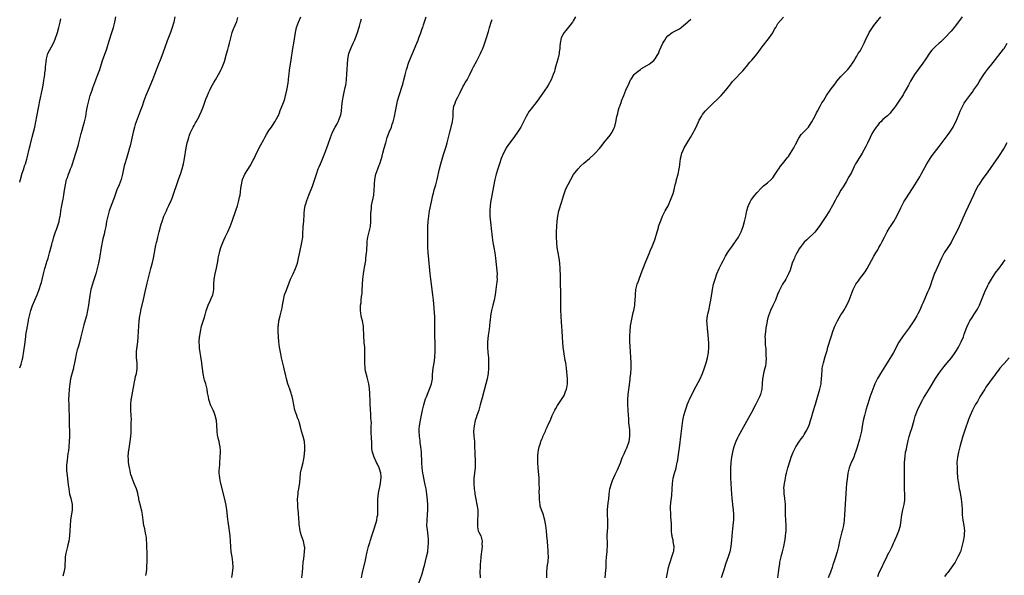
# Model space of a CAD drawing. Units: inches. Extents: x 2631000 to 2634000, y 1443000 to 1446000.
# Drawn here: x 2631000 to 2631375, y 1444038 to 1444250 of the extents above; entities that cross this region are included whole.
import ezdxf

# ---------------------------------------------------------------- set-up
doc = ezdxf.new("R2010")
doc.units = ezdxf.units.IN
doc.header["$MEASUREMENT"] = 0
doc.layers.add('LD26311443_10ft', color=100, linetype='Continuous')

msp = doc.modelspace()

# ---------------------------------------------------------------- linework, layer by layer
at = {"layer": 'LD26311443_10ft'}
for points, elevation in [([(2631000, 1444117.18), (2631000.54, 1444118.54), (2631000.74, 1444119), (2631001, 1444120.05), (2631001.21, 1444121), (2631001.96, 1444126.04), (2631002.34, 1444129), (2631002.37, 1444129.63), (2631002.95, 1444133.05), (2631003.34, 1444135), (2631003.39, 1444135.39), (2631003.72, 1444137), (2631004.03, 1444137.97), (2631004.2, 1444139), (2631004.86, 1444140.86), (2631006.71, 1444145), (2631007.45, 1444147), (2631008.05, 1444149), (2631008.25, 1444149.75), (2631009.02, 1444153), (2631009.61, 1444155), (2631010.25, 1444157), (2631010.4, 1444157.6), (2631010.87, 1444159), (2631011.4, 1444161), (2631012.2, 1444164.2), (2631012.43, 1444165), (2631012.58, 1444165.42), (2631013.05, 1444167.05), (2631013.69, 1444169), (2631014.04, 1444169.96), (2631014.38, 1444171), (2631015, 1444173), (2631015.35, 1444174.65), (2631015.44, 1444175), (2631015.52, 1444175.52), (2631015.71, 1444177), (2631016.02, 1444179), (2631016.28, 1444180.28), (2631016.56, 1444181.44), (2631016.85, 1444183), (2631017, 1444184.21), (2631017.4, 1444187), (2631017.89, 1444189), (2631018.22, 1444189.78), (2631018.61, 1444191), (2631019, 1444191.94), (2631019.41, 1444193), (2631019.88, 1444194.12), (2631020.13, 1444195), (2631021.39, 1444199), (2631022.23, 1444201.77), (2631022.56, 1444203), (2631023.05, 1444205), (2631023.43, 1444206.57), (2631023.81, 1444207.81), (2631024.31, 1444209.69), (2631024.75, 1444211), (2631025.22, 1444213), (2631025.49, 1444215), (2631025.82, 1444217), (2631026.32, 1444219), (2631026.91, 1444221), (2631027.58, 1444223), (2631027.91, 1444223.91), (2631029.78, 1444229), (2631030.48, 1444231), (2631031.61, 1444234.39), (2631033.15, 1444238.85), (2631034.14, 1444241.86), (2631035.11, 1444245), (2631035.7, 1444247), (2631036.21, 1444249), (2631036.33, 1444249.67), (2631036.62, 1444251)], 9850), ([(2631000, 1444187.9), (2631000.04, 1444188.04), (2631000.29, 1444189), (2631001, 1444191.43), (2631001.54, 1444193), (2631001.87, 1444194.13), (2631002.2, 1444195), (2631002.68, 1444196.68), (2631002.79, 1444197.21), (2631003.74, 1444201), (2631004.03, 1444201.97), (2631004.66, 1444204.66), (2631004.81, 1444205.19), (2631005.74, 1444209), (2631006.19, 1444211), (2631006.57, 1444213), (2631007.28, 1444217), (2631007.69, 1444219), (2631008.6, 1444223), (2631008.96, 1444225), (2631009.24, 1444226.76), (2631009.56, 1444229), (2631009.63, 1444229.63), (2631009.83, 1444231), (2631009.89, 1444231.89), (2631010.14, 1444233.86), (2631010.25, 1444235), (2631010.76, 1444237), (2631010.82, 1444237.18), (2631011, 1444237.56), (2631011.52, 1444238.48), (2631012.87, 1444241), (2631013.51, 1444242.49), (2631014.35, 1444245), (2631014.96, 1444247), (2631015.46, 1444249), (2631015.69, 1444250.31)], 9840), ([(2631059.07, 1444251.07), (2631058.69, 1444249), (2631058.14, 1444247), (2631057.83, 1444246.17), (2631057.43, 1444245), (2631056.18, 1444241.82), (2631055.29, 1444239.29), (2631054.12, 1444236.12), (2631053.5, 1444234.5), (2631052.93, 1444232.92), (2631051.41, 1444229), (2631050.59, 1444227), (2631048.91, 1444223), (2631048.1, 1444221), (2631047.36, 1444219), (2631046.64, 1444217), (2631045.89, 1444215), (2631045.09, 1444213), (2631044.36, 1444211), (2631044.04, 1444209.96), (2631043.78, 1444209), (2631043.29, 1444207), (2631042.12, 1444201.88), (2631041.89, 1444201), (2631041.25, 1444198.75), (2631040.65, 1444197), (2631040.02, 1444195), (2631039.8, 1444194.2), (2631039.17, 1444191), (2631038.63, 1444189), (2631037.87, 1444187), (2631037.07, 1444185), (2631035.97, 1444182.03), (2631034.8, 1444179), (2631034.33, 1444177.68), (2631034.12, 1444177), (2631033.56, 1444175), (2631033.14, 1444173), (2631032.77, 1444171), (2631032.44, 1444169.56), (2631032.16, 1444168.16), (2631031.71, 1444166.29), (2631031.07, 1444163), (2631030.39, 1444159), (2631030.02, 1444157), (2631029.57, 1444155), (2631029.02, 1444153), (2631028.04, 1444149.96), (2631027.71, 1444149), (2631027.14, 1444147), (2631026.74, 1444144.74), (2631026.54, 1444143), (2631026.27, 1444141), (2631025.89, 1444139), (2631025.42, 1444137), (2631025, 1444135.38), (2631024.48, 1444133.52), (2631024.32, 1444133), (2631023.82, 1444131), (2631023.35, 1444129), (2631022.75, 1444126.75), (2631022.23, 1444125), (2631021.96, 1444123.96), (2631021.68, 1444123), (2631021.55, 1444122.45), (2631021.24, 1444121), (2631020.88, 1444119), (2631020.57, 1444117.43), (2631020.46, 1444117), (2631019.7, 1444114.3), (2631019.39, 1444113), (2631019.06, 1444111), (2631018.85, 1444109), (2631018.71, 1444107), (2631018.66, 1444105), (2631018.7, 1444103), (2631018.77, 1444101.23), (2631018.84, 1444099), (2631018.89, 1444095), (2631018.95, 1444093.05), (2631018.99, 1444091), (2631018.91, 1444089.09), (2631018.73, 1444087), (2631018.56, 1444085.44), (2631018.4, 1444084.4), (2631018.09, 1444081.91), (2631017.94, 1444081), (2631017.84, 1444079.84), (2631017.8, 1444079), (2631017.87, 1444078.13), (2631017.92, 1444077), (2631018.04, 1444076.04), (2631018.41, 1444073.59), (2631018.5, 1444072.5), (2631018.7, 1444071), (2631019.02, 1444069), (2631019.43, 1444067.43), (2631019.97, 1444065), (2631019.98, 1444063.98), (2631020.02, 1444063), (2631019.33, 1444059), (2631019.2, 1444057), (2631019.11, 1444054.89), (2631018.95, 1444053.05), (2631018.7, 1444051), (2631018.36, 1444049.64), (2631018.26, 1444049), (2631017.97, 1444047.97), (2631017.66, 1444047), (2631017.53, 1444046.47), (2631017.29, 1444045), (2631017.28, 1444043.28), (2631017.24, 1444042.76), (2631017.22, 1444041), (2631016.88, 1444039), (2631016.4, 1444037.6)], 9860), ([(2631048.07, 1444037.93), (2631048.29, 1444039), (2631048.43, 1444040.43), (2631048.46, 1444041), (2631048.46, 1444041.54), (2631048.56, 1444043), (2631048.64, 1444044.64), (2631048.64, 1444045.36), (2631048.6, 1444047), (2631048.48, 1444048.48), (2631048.47, 1444049.53), (2631048.3, 1444052.3), (2631048.22, 1444053), (2631048, 1444054), (2631047.84, 1444055), (2631047.69, 1444055.69), (2631047.34, 1444057), (2631047.01, 1444059.01), (2631046.81, 1444061), (2631046.54, 1444062.54), (2631046.48, 1444063), (2631046.13, 1444064.13), (2631045.59, 1444066.41), (2631045.44, 1444067), (2631045.39, 1444067.39), (2631045.07, 1444069.07), (2631045, 1444069.34), (2631044.47, 1444071), (2631043.63, 1444073), (2631042.86, 1444075), (2631042.38, 1444076.38), (2631042.25, 1444077), (2631042.09, 1444077.91), (2631041.81, 1444079), (2631041.67, 1444079.67), (2631041.51, 1444081), (2631041.43, 1444082.57), (2631041.39, 1444083), (2631041.51, 1444085), (2631041.69, 1444086.31), (2631042.12, 1444089), (2631042.36, 1444091), (2631042.44, 1444092.44), (2631042.51, 1444093.49), (2631042.53, 1444095), (2631042.53, 1444096.53), (2631042.56, 1444097), (2631042.55, 1444097.45), (2631042.46, 1444099), (2631042.31, 1444101), (2631042.3, 1444101.7), (2631042.31, 1444103), (2631042.54, 1444105), (2631042.62, 1444105.38), (2631043.6, 1444111), (2631043.78, 1444111.78), (2631044.01, 1444113), (2631044.16, 1444113.84), (2631044.47, 1444115), (2631044.73, 1444116.73), (2631044.76, 1444117), (2631044.73, 1444119), (2631044.56, 1444121), (2631044.5, 1444123), (2631044.66, 1444124.66), (2631044.72, 1444125), (2631044.78, 1444125.22), (2631045.03, 1444127), (2631045.2, 1444129), (2631045.35, 1444133), (2631045.52, 1444135), (2631045.82, 1444137), (2631046.01, 1444137.99), (2631046.22, 1444139), (2631047.17, 1444143.17), (2631047.82, 1444146.18), (2631048.32, 1444148.32), (2631048.55, 1444149.45), (2631048.93, 1444151), (2631049.45, 1444153), (2631050.01, 1444155), (2631050.64, 1444157.36), (2631050.99, 1444159), (2631051.93, 1444163.93), (2631052.16, 1444165), (2631052.34, 1444165.66), (2631052.61, 1444167), (2631053.1, 1444169), (2631053.54, 1444170.46), (2631053.67, 1444171), (2631053.94, 1444171.94), (2631054.27, 1444173), (2631054.96, 1444175), (2631055.89, 1444177), (2631056.25, 1444177.75), (2631056.89, 1444179), (2631057.77, 1444181), (2631058.11, 1444181.89), (2631060.68, 1444189.32), (2631061.28, 1444191), (2631061.91, 1444193), (2631062.4, 1444195), (2631062.77, 1444197), (2631063.41, 1444201), (2631063.82, 1444203), (2631064.17, 1444204.17), (2631064.4, 1444205), (2631064.55, 1444205.45), (2631065, 1444206.65), (2631065.11, 1444206.89), (2631066.16, 1444209), (2631066.44, 1444209.56), (2631067, 1444210.57), (2631067.26, 1444211), (2631068.36, 1444213), (2631068.57, 1444213.43), (2631069.26, 1444215), (2631070.02, 1444217), (2631071, 1444219.67), (2631071.53, 1444221), (2631071.97, 1444222.03), (2631072.42, 1444223), (2631073, 1444224.14), (2631074.03, 1444225.97), (2631074.68, 1444227), (2631075.78, 1444229), (2631076.8, 1444231), (2631077, 1444231.43), (2631078.04, 1444233.96), (2631078.86, 1444236.86), (2631079.38, 1444238.62), (2631079.62, 1444239.62), (2631079.99, 1444241), (2631080.44, 1444243), (2631080.95, 1444245.05), (2631081.52, 1444246.48), (2631081.78, 1444247), (2631082.76, 1444249.24), (2631083.19, 1444250.81)], 9870), ([(2631080.85, 1444037.15), (2631081.14, 1444038.86), (2631081.31, 1444041), (2631081.25, 1444043), (2631080.98, 1444044.98), (2631080.64, 1444047), (2631080.45, 1444049), (2631080.34, 1444051), (2631080.16, 1444053), (2631080.05, 1444053.95), (2631079.91, 1444055), (2631079.78, 1444055.78), (2631079.44, 1444058.56), (2631079.33, 1444059.33), (2631078.91, 1444062.91), (2631078.65, 1444064.65), (2631078.16, 1444067), (2631076.53, 1444073.47), (2631076.23, 1444075), (2631076.16, 1444076.16), (2631076.03, 1444077), (2631076.03, 1444077.97), (2631076.1, 1444079), (2631076.22, 1444080.22), (2631076.27, 1444081), (2631076.43, 1444083), (2631076.53, 1444085), (2631076.51, 1444085.49), (2631076.39, 1444087), (2631076.12, 1444088.12), (2631075.97, 1444089), (2631075.69, 1444090.31), (2631075.49, 1444091), (2631075.4, 1444091.4), (2631075.2, 1444093), (2631075.12, 1444095.12), (2631075.01, 1444097), (2631074.56, 1444099), (2631074.13, 1444100.13), (2631073.73, 1444101), (2631072.78, 1444103), (2631072.32, 1444104.32), (2631072.12, 1444105), (2631071.93, 1444106.07), (2631071.61, 1444107.61), (2631071.4, 1444109), (2631070.93, 1444111), (2631070.49, 1444112.49), (2631070.36, 1444113), (2631069.92, 1444115), (2631069.84, 1444115.84), (2631069.62, 1444117), (2631069.59, 1444117.59), (2631069.36, 1444119), (2631069, 1444121.52), (2631068.79, 1444123), (2631068.59, 1444124.59), (2631068.51, 1444125.49), (2631068.43, 1444127), (2631068.55, 1444129), (2631068.62, 1444129.38), (2631068.85, 1444131), (2631069.35, 1444133), (2631070.43, 1444136.43), (2631070.58, 1444137), (2631070.65, 1444137.35), (2631071.07, 1444138.93), (2631071.78, 1444141), (2631072.76, 1444143), (2631073, 1444143.55), (2631073.57, 1444145), (2631073.81, 1444146.19), (2631073.93, 1444147), (2631074.01, 1444149), (2631074.13, 1444151), (2631074.48, 1444153), (2631075, 1444155.13), (2631075.36, 1444157), (2631075.59, 1444158.41), (2631075.68, 1444159), (2631076.11, 1444161), (2631076.31, 1444161.69), (2631076.72, 1444163), (2631077.45, 1444165), (2631077.84, 1444165.84), (2631078.34, 1444167), (2631079.34, 1444169), (2631080.23, 1444171), (2631081, 1444173.09), (2631082.52, 1444177.48), (2631083.02, 1444178.98), (2631083.57, 1444181), (2631083.82, 1444182.18), (2631083.97, 1444183), (2631084.13, 1444184.13), (2631084.32, 1444185.68), (2631084.53, 1444187), (2631084.97, 1444189), (2631085.84, 1444191), (2631087, 1444192.83), (2631087.83, 1444194.17), (2631089, 1444196.34), (2631089.32, 1444197), (2631089.83, 1444198.17), (2631091.23, 1444201), (2631091.84, 1444202.16), (2631093, 1444204.21), (2631093.48, 1444205), (2631094.12, 1444206.12), (2631095, 1444207.69), (2631095.93, 1444209), (2631097, 1444210.65), (2631097.26, 1444211), (2631098.36, 1444213), (2631098.58, 1444213.42), (2631099, 1444214.46), (2631099.33, 1444215.33), (2631100.28, 1444217.72), (2631100.76, 1444219), (2631101, 1444219.78), (2631101.33, 1444221), (2631101.43, 1444221.43), (2631101.76, 1444223), (2631102.26, 1444225.74), (2631102.42, 1444227), (2631102.59, 1444228.59), (2631102.65, 1444229), (2631102.86, 1444230.86), (2631103.17, 1444233), (2631103.43, 1444234.57), (2631103.57, 1444235.57), (2631103.99, 1444238.01), (2631104.14, 1444239), (2631104.47, 1444241), (2631105.1, 1444245), (2631105.55, 1444247), (2631106.24, 1444249), (2631107.09, 1444251)], 9880), ([(2631107.5, 1444037), (2631107.67, 1444038.33), (2631107.74, 1444039), (2631107.92, 1444041), (2631108.08, 1444043), (2631108.23, 1444044.23), (2631108.36, 1444045.64), (2631108.58, 1444047), (2631108.62, 1444048.62), (2631108.6, 1444049), (2631108.13, 1444051), (2631107.4, 1444053), (2631107, 1444054.33), (2631106.84, 1444055), (2631106.56, 1444057.44), (2631106.35, 1444060.35), (2631106.29, 1444061), (2631106.24, 1444061.76), (2631106.01, 1444064.01), (2631105.97, 1444065), (2631105.92, 1444067), (2631106.05, 1444068.05), (2631106.1, 1444069), (2631106.19, 1444069.81), (2631106.43, 1444071), (2631106.67, 1444072.67), (2631106.71, 1444073.3), (2631107.04, 1444077), (2631107.36, 1444078.64), (2631108, 1444081), (2631108.19, 1444081.81), (2631108.37, 1444083), (2631108.51, 1444084.51), (2631108.59, 1444085), (2631108.63, 1444085.37), (2631108.69, 1444087), (2631108.55, 1444089), (2631108.08, 1444091), (2631107.46, 1444093), (2631107, 1444094.64), (2631106.5, 1444096.5), (2631106.34, 1444097), (2631105.91, 1444098.09), (2631105.57, 1444099), (2631104.87, 1444101), (2631104.46, 1444103), (2631104.13, 1444105), (2631103.82, 1444106.18), (2631103.63, 1444107), (2631103.49, 1444107.49), (2631102.93, 1444109), (2631102.25, 1444111), (2631101.69, 1444113), (2631101.26, 1444114.74), (2631101.14, 1444115.14), (2631100.76, 1444116.76), (2631100.63, 1444117.37), (2631099.99, 1444119.99), (2631099.83, 1444121), (2631099.53, 1444122.47), (2631098.98, 1444124.98), (2631098.71, 1444127), (2631098.57, 1444131), (2631098.56, 1444133), (2631098.59, 1444133.41), (2631098.76, 1444135), (2631099.22, 1444137), (2631099.77, 1444139), (2631100, 1444140), (2631100.2, 1444141), (2631100.27, 1444141.73), (2631100.48, 1444143), (2631100.95, 1444145), (2631101.53, 1444146.48), (2631102.14, 1444148.14), (2631103.26, 1444151), (2631104.23, 1444153), (2631105.17, 1444155), (2631105.84, 1444157), (2631106.32, 1444159), (2631106.79, 1444161.21), (2631107.55, 1444165), (2631107.85, 1444167), (2631107.93, 1444167.93), (2631107.97, 1444169), (2631107.98, 1444170.02), (2631108.04, 1444171), (2631108.23, 1444173), (2631108.33, 1444173.67), (2631108.42, 1444175), (2631108.47, 1444176.47), (2631108.53, 1444177), (2631108.6, 1444177.4), (2631108.81, 1444179), (2631109, 1444179.64), (2631109.45, 1444181), (2631110.24, 1444183), (2631111.54, 1444186.46), (2631113.07, 1444191), (2631113.79, 1444193), (2631114.16, 1444193.84), (2631114.6, 1444195), (2631115, 1444195.89), (2631116.28, 1444199), (2631117.02, 1444201), (2631117.51, 1444202.49), (2631118.42, 1444205), (2631119.25, 1444207), (2631120.27, 1444209), (2631121, 1444210.27), (2631121.38, 1444211), (2631122.2, 1444213), (2631122.37, 1444213.63), (2631122.6, 1444215), (2631122.77, 1444216.77), (2631123.07, 1444219), (2631123.42, 1444221), (2631123.67, 1444222.33), (2631124.08, 1444224.08), (2631124.27, 1444225), (2631124.58, 1444227), (2631124.74, 1444229.26), (2631124.81, 1444231), (2631124.92, 1444232.92), (2631125.09, 1444234.91), (2631125.5, 1444237), (2631126.23, 1444239), (2631127.12, 1444241), (2631127.72, 1444242.28), (2631128.74, 1444245), (2631129.26, 1444246.74), (2631129.5, 1444247.5), (2631129.89, 1444249), (2631130.32, 1444250.32)], 9890), ([(2631130.32, 1444037), (2631130.69, 1444039), (2631131.81, 1444043.81), (2631132.05, 1444045), (2631132.18, 1444045.82), (2631132.46, 1444047), (2631132.98, 1444049.02), (2631133.44, 1444050.56), (2631133.61, 1444051), (2631134.26, 1444053), (2631134.9, 1444055), (2631135.87, 1444058.13), (2631136.08, 1444059), (2631136.3, 1444060.3), (2631136.43, 1444061), (2631136.52, 1444063), (2631136.48, 1444064.48), (2631136.48, 1444065), (2631136.52, 1444067), (2631136.74, 1444069.26), (2631137.45, 1444073), (2631137.62, 1444074.38), (2631137.74, 1444075), (2631137.71, 1444075.71), (2631137.61, 1444077), (2631136.99, 1444079), (2631136.33, 1444080.33), (2631136.03, 1444081), (2631135.06, 1444083), (2631134.54, 1444084.54), (2631134.41, 1444085), (2631134.25, 1444086.25), (2631134.15, 1444088.15), (2631134.17, 1444089), (2631134.14, 1444089.86), (2631134.04, 1444091), (2631133.98, 1444091.98), (2631133.94, 1444093), (2631133.97, 1444093.97), (2631133.98, 1444095), (2631134.03, 1444096.03), (2631134, 1444097), (2631133.88, 1444098.12), (2631133.85, 1444099), (2631133.8, 1444099.8), (2631133.69, 1444101), (2631133.6, 1444103.6), (2631133.52, 1444105), (2631133.4, 1444106.6), (2631133.4, 1444107.4), (2631133.26, 1444109.26), (2631133.04, 1444111.04), (2631132.45, 1444113.55), (2631132.04, 1444115), (2631131.85, 1444115.86), (2631131.66, 1444117), (2631131.49, 1444119), (2631131.48, 1444121), (2631131.49, 1444122.51), (2631131.53, 1444123.53), (2631131.48, 1444125), (2631131.32, 1444126.68), (2631131.33, 1444127.33), (2631131.15, 1444129), (2631130.99, 1444133), (2631130.66, 1444135), (2631130.31, 1444136.31), (2631130.15, 1444137), (2631130.01, 1444137.99), (2631129.84, 1444139), (2631129.87, 1444139.87), (2631129.94, 1444141), (2631130.08, 1444141.92), (2631130.19, 1444143), (2631130.3, 1444144.3), (2631130.49, 1444145.51), (2631130.57, 1444147), (2631130.61, 1444148.61), (2631130.64, 1444149), (2631130.74, 1444151), (2631131, 1444153), (2631131.32, 1444154.68), (2631131.42, 1444155.42), (2631131.88, 1444158.12), (2631131.98, 1444159), (2631132.1, 1444160.1), (2631132.22, 1444161), (2631132.27, 1444161.73), (2631132.42, 1444165), (2631132.49, 1444165.51), (2631132.72, 1444167), (2631133.2, 1444169), (2631133.51, 1444170.49), (2631133.64, 1444171), (2631133.84, 1444173), (2631133.85, 1444175.85), (2631133.89, 1444177), (2631134.02, 1444177.98), (2631134.13, 1444179), (2631134.91, 1444183), (2631135.15, 1444185), (2631135.22, 1444186.78), (2631135.27, 1444187.27), (2631135.34, 1444189), (2631135.6, 1444190.4), (2631135.75, 1444191), (2631136.46, 1444193), (2631137, 1444194.44), (2631137.23, 1444195), (2631137.89, 1444197), (2631138.15, 1444197.85), (2631138.43, 1444199), (2631138.96, 1444200.96), (2631139.42, 1444202.58), (2631139.52, 1444203), (2631140.11, 1444205), (2631140.33, 1444205.67), (2631140.83, 1444207), (2631141.64, 1444209), (2631141.96, 1444210.04), (2631142.3, 1444211), (2631142.79, 1444213), (2631143.2, 1444215), (2631143.57, 1444217), (2631143.83, 1444218.17), (2631144, 1444219), (2631144.56, 1444221), (2631145.88, 1444225), (2631146.15, 1444225.85), (2631146.46, 1444227), (2631146.9, 1444228.9), (2631147.42, 1444231), (2631147.64, 1444231.64), (2631148.06, 1444233), (2631148.3, 1444233.7), (2631149.66, 1444237), (2631151.34, 1444241), (2631151.81, 1444242.19), (2631152.15, 1444243), (2631152.87, 1444244.87), (2631153.44, 1444246.56), (2631153.62, 1444247), (2631153.94, 1444247.94), (2631154.92, 1444251)], 9900), ([(2631152.13, 1444035), (2631153.41, 1444038.59), (2631154.05, 1444041), (2631154.22, 1444041.78), (2631155.09, 1444045), (2631155.5, 1444047), (2631155.73, 1444049), (2631155.77, 1444050.23), (2631155.84, 1444051), (2631155.82, 1444051.82), (2631155.73, 1444053), (2631155.37, 1444055.37), (2631155.22, 1444057), (2631155.26, 1444058.74), (2631155.25, 1444059), (2631155.44, 1444061), (2631155.59, 1444063), (2631155.54, 1444065), (2631155.41, 1444066.59), (2631155.18, 1444069), (2631154.85, 1444071), (2631154.52, 1444072.52), (2631154.04, 1444075), (2631153.9, 1444075.9), (2631153.68, 1444077), (2631153.4, 1444079), (2631153.23, 1444081), (2631153.08, 1444085), (2631152.94, 1444087), (2631152.68, 1444088.68), (2631152.59, 1444089.41), (2631152.33, 1444091), (2631152.22, 1444093), (2631152.27, 1444093.73), (2631152.39, 1444095), (2631152.77, 1444097.23), (2631153.11, 1444099.11), (2631153.48, 1444101), (2631153.98, 1444103), (2631154.44, 1444104.44), (2631154.7, 1444105.3), (2631155, 1444106.06), (2631155.72, 1444107.72), (2631156.24, 1444109), (2631156.42, 1444109.58), (2631156.91, 1444111), (2631157.27, 1444113), (2631157.39, 1444114.61), (2631157.62, 1444117), (2631157.92, 1444119), (2631158.19, 1444121), (2631158.25, 1444121.75), (2631158.32, 1444123), (2631158.32, 1444124.32), (2631158.34, 1444125), (2631158.3, 1444126.3), (2631158.3, 1444127), (2631158.23, 1444129), (2631158.21, 1444131), (2631158.24, 1444134.24), (2631158.23, 1444135), (2631158.18, 1444137), (2631158.11, 1444137.89), (2631158, 1444140), (2631157.74, 1444143), (2631157.5, 1444145), (2631156.66, 1444151), (2631156.41, 1444153), (2631155.8, 1444159.8), (2631155.7, 1444161), (2631155.57, 1444163), (2631155.51, 1444165), (2631155.49, 1444167), (2631155.51, 1444169), (2631155.58, 1444171), (2631155.68, 1444173), (2631155.88, 1444175), (2631156.24, 1444177), (2631157, 1444180.52), (2631157.51, 1444183), (2631157.71, 1444183.71), (2631158.02, 1444185), (2631158.23, 1444185.77), (2631158.6, 1444187), (2631159, 1444188.45), (2631159.14, 1444189), (2631160, 1444193), (2631160.53, 1444195), (2631161.52, 1444198.48), (2631162.48, 1444201.52), (2631162.92, 1444203), (2631163.43, 1444205), (2631163.89, 1444207), (2631164.94, 1444211), (2631165.2, 1444213), (2631165.22, 1444215), (2631165.48, 1444217), (2631165.95, 1444218.05), (2631166.28, 1444219), (2631167, 1444220.44), (2631167.87, 1444222.13), (2631169, 1444224.55), (2631169.3, 1444225), (2631169.94, 1444226.06), (2631170.5, 1444227), (2631171.53, 1444229), (2631172.5, 1444231), (2631173, 1444232), (2631174.05, 1444233.95), (2631174.59, 1444235), (2631175.58, 1444237), (2631176.03, 1444237.97), (2631176.47, 1444239), (2631177, 1444240.32), (2631177.71, 1444242.29), (2631177.94, 1444243), (2631178.54, 1444245), (2631178.62, 1444245.38), (2631179.05, 1444246.95), (2631179.64, 1444249), (2631180.01, 1444249.99)], 9910), ([(2631211.8, 1444251), (2631211, 1444249.45), (2631210.72, 1444249), (2631208.13, 1444245.87), (2631207.52, 1444245), (2631207, 1444244.2), (2631206.42, 1444243), (2631205.95, 1444241), (2631205.83, 1444239.83), (2631205.83, 1444239), (2631205.63, 1444237.63), (2631205.6, 1444237), (2631205.08, 1444234.92), (2631204.38, 1444232.38), (2631204.01, 1444231), (2631203.78, 1444230.22), (2631203.36, 1444229), (2631202.53, 1444227), (2631201.47, 1444225), (2631201, 1444224.31), (2631200.16, 1444223), (2631199.66, 1444222.34), (2631198.76, 1444221), (2631197.16, 1444218.84), (2631196.29, 1444217.71), (2631195.7, 1444217), (2631195, 1444216.1), (2631194.21, 1444215), (2631193.01, 1444213), (2631192.05, 1444211), (2631191, 1444208.93), (2631189.78, 1444207), (2631188.59, 1444205.41), (2631188.31, 1444205), (2631187, 1444203.36), (2631186.01, 1444201.99), (2631185.42, 1444201), (2631185, 1444200.23), (2631184.37, 1444199), (2631183.55, 1444197), (2631182.84, 1444195), (2631182.17, 1444193), (2631181.56, 1444191), (2631181.08, 1444189), (2631179.81, 1444182.19), (2631179.62, 1444181), (2631179.34, 1444179), (2631179.19, 1444177), (2631179.23, 1444175), (2631179.56, 1444171.56), (2631179.73, 1444170.27), (2631180.02, 1444167), (2631180.27, 1444165), (2631180.64, 1444163), (2631181.04, 1444161), (2631181.34, 1444159), (2631181.82, 1444154.18), (2631181.92, 1444153), (2631181.9, 1444151.9), (2631181.95, 1444151), (2631181.82, 1444149.82), (2631181.77, 1444149), (2631181.52, 1444147), (2631181.21, 1444145), (2631180.79, 1444143), (2631180.28, 1444141), (2631179.8, 1444139), (2631179.67, 1444138.33), (2631179.43, 1444137), (2631179.25, 1444135.25), (2631179.19, 1444134.81), (2631179.05, 1444133), (2631178.81, 1444131), (2631178.58, 1444129.42), (2631178.33, 1444127), (2631178.3, 1444125), (2631178.42, 1444123), (2631178.61, 1444121), (2631178.72, 1444119), (2631178.68, 1444117), (2631178.51, 1444115), (2631178.19, 1444113), (2631177.69, 1444111), (2631177, 1444108.6), (2631176.29, 1444105.71), (2631175.55, 1444103), (2631174.93, 1444101), (2631174.28, 1444099), (2631173.98, 1444098.02), (2631173.64, 1444097), (2631173.16, 1444095), (2631172.98, 1444093), (2631173.09, 1444091.09), (2631173.3, 1444089), (2631173.38, 1444087), (2631173.41, 1444085), (2631173.5, 1444083.5), (2631173.53, 1444082.47), (2631173.61, 1444081), (2631173.53, 1444079), (2631173.08, 1444075), (2631173.03, 1444073), (2631173.18, 1444071), (2631173.42, 1444069.42), (2631173.46, 1444069), (2631173.7, 1444067.7), (2631173.82, 1444067), (2631174.24, 1444065), (2631174.57, 1444063), (2631174.61, 1444061), (2631174.48, 1444059), (2631174.48, 1444057.52), (2631174.43, 1444057), (2631174.48, 1444056.48), (2631174.79, 1444055), (2631175, 1444054.46), (2631175.69, 1444053), (2631176.04, 1444052.04), (2631176.25, 1444051), (2631176.18, 1444049.82), (2631176.21, 1444049), (2631176.11, 1444048.11), (2631175.94, 1444047), (2631175.83, 1444046.17), (2631175.71, 1444045), (2631175.56, 1444043), (2631175.55, 1444042.45), (2631175.45, 1444041), (2631175.42, 1444039.42), (2631175.52, 1444037)], 9920), ([(2631200.95, 1444037.05), (2631200.9, 1444039), (2631201.05, 1444041), (2631201.29, 1444042.71), (2631201.35, 1444043), (2631201.41, 1444043.41), (2631201.52, 1444045), (2631201.43, 1444046.57), (2631201.44, 1444047), (2631201.41, 1444047.41), (2631201.27, 1444049), (2631201.14, 1444050.86), (2631200.95, 1444053), (2631200.75, 1444055), (2631200.52, 1444057), (2631200.4, 1444057.6), (2631200.18, 1444059), (2631199.94, 1444059.94), (2631199.57, 1444061), (2631198.81, 1444063), (2631198.41, 1444064.42), (2631198.3, 1444065), (2631198.25, 1444065.75), (2631198.09, 1444067), (2631198.05, 1444068.05), (2631198.04, 1444070.04), (2631198.06, 1444071), (2631198.03, 1444073), (2631197.93, 1444075), (2631197.57, 1444079), (2631197.46, 1444081), (2631197.42, 1444082.58), (2631197.44, 1444083), (2631197.51, 1444083.51), (2631197.57, 1444085), (2631197.74, 1444085.74), (2631197.98, 1444087), (2631198.44, 1444088.44), (2631198.63, 1444089), (2631198.75, 1444089.25), (2631199, 1444089.95), (2631199.32, 1444090.68), (2631199.43, 1444091), (2631199.74, 1444091.74), (2631200.33, 1444093), (2631200.56, 1444093.44), (2631201, 1444094.52), (2631201.17, 1444094.83), (2631201.4, 1444095.4), (2631202.41, 1444097.59), (2631202.94, 1444099), (2631203.96, 1444101), (2631204.34, 1444101.66), (2631205, 1444102.73), (2631206.52, 1444105), (2631207.45, 1444106.55), (2631207.67, 1444107), (2631208.05, 1444108.05), (2631208.43, 1444109), (2631208.53, 1444109.47), (2631208.8, 1444111), (2631208.79, 1444113), (2631208.41, 1444117), (2631208.15, 1444119), (2631207.95, 1444119.95), (2631207.49, 1444122.51), (2631207.32, 1444123.32), (2631207.12, 1444125), (2631206.96, 1444126.96), (2631206.86, 1444128.86), (2631206.86, 1444129.14), (2631206.76, 1444131), (2631206.62, 1444133), (2631206.47, 1444134.47), (2631206.3, 1444137), (2631206.26, 1444139), (2631206.27, 1444140.27), (2631206.25, 1444143), (2631206.18, 1444147), (2631206.17, 1444148.17), (2631206.13, 1444149), (2631206.13, 1444150.13), (2631206.09, 1444151), (2631206.07, 1444152.07), (2631205.93, 1444155), (2631205.8, 1444157), (2631205.55, 1444159), (2631204.9, 1444163), (2631204.65, 1444165), (2631204.54, 1444167), (2631204.59, 1444169), (2631204.72, 1444171), (2631204.88, 1444173.12), (2631205.12, 1444175), (2631205.53, 1444177), (2631205.83, 1444178.17), (2631206.1, 1444179), (2631206.57, 1444180.57), (2631207.2, 1444182.8), (2631208, 1444185), (2631208.3, 1444185.7), (2631209, 1444187.13), (2631209.99, 1444189), (2631211.12, 1444190.88), (2631212.8, 1444193), (2631213.87, 1444194.13), (2631215, 1444195.18), (2631217.11, 1444197), (2631219, 1444198.65), (2631219.36, 1444199), (2631221, 1444200.8), (2631221.98, 1444202.02), (2631222.67, 1444203), (2631225, 1444205.87), (2631225.48, 1444206.52), (2631225.77, 1444207), (2631226.43, 1444208.43), (2631226.71, 1444209), (2631226.79, 1444209.21), (2631227.18, 1444210.82), (2631227.59, 1444213), (2631227.9, 1444214.1), (2631228.07, 1444215), (2631228.51, 1444216.51), (2631228.68, 1444217), (2631229.32, 1444218.68), (2631229.42, 1444219), (2631230.23, 1444221), (2631231.06, 1444223), (2631232.25, 1444225.75), (2631232.85, 1444227), (2631233, 1444227.25), (2631234.23, 1444229), (2631234.6, 1444229.4), (2631235.67, 1444230.33), (2631236.6, 1444231), (2631237, 1444231.28), (2631239, 1444232.46), (2631239.93, 1444233), (2631240.57, 1444233.43), (2631241.63, 1444234.37), (2631242.18, 1444235), (2631243, 1444236.32), (2631243.4, 1444237), (2631243.86, 1444238.14), (2631245.17, 1444241), (2631245.83, 1444242.17), (2631246.4, 1444243), (2631247, 1444243.75), (2631248.66, 1444245), (2631248.86, 1444245.14), (2631250.22, 1444245.78), (2631251, 1444246.19), (2631251.51, 1444246.49), (2631252.16, 1444247), (2631253, 1444247.71), (2631254.46, 1444249), (2631254.73, 1444249.27), (2631255.8, 1444250.2)], 9930), ([(2631223.15, 1444037), (2631223.32, 1444038.68), (2631223.46, 1444041), (2631223.55, 1444043), (2631223.68, 1444045), (2631223.88, 1444047), (2631223.93, 1444047.93), (2631224.01, 1444049), (2631224, 1444050), (2631223.91, 1444053), (2631224.02, 1444055), (2631224.11, 1444056.11), (2631224.13, 1444057), (2631224.09, 1444057.91), (2631224.12, 1444059), (2631224.05, 1444061), (2631224.07, 1444063), (2631224.32, 1444065.68), (2631224.51, 1444067), (2631224.69, 1444069), (2631224.93, 1444071), (2631225.49, 1444073), (2631225.88, 1444074.12), (2631227, 1444076.47), (2631227.8, 1444078.2), (2631229, 1444080.95), (2631229.54, 1444082.46), (2631229.76, 1444083), (2631230.34, 1444084.34), (2631230.6, 1444085), (2631231, 1444085.87), (2631231.33, 1444086.67), (2631231.51, 1444087), (2631232.24, 1444089), (2631232.58, 1444091), (2631232.54, 1444092.54), (2631232.54, 1444093), (2631232.5, 1444093.5), (2631232.2, 1444096.2), (2631232.13, 1444097.87), (2631232.07, 1444099), (2631231.94, 1444101), (2631231.78, 1444103), (2631231.75, 1444103.75), (2631231.74, 1444105), (2631231.89, 1444107), (2631232.25, 1444109.75), (2631232.65, 1444112.65), (2631232.72, 1444113.28), (2631232.93, 1444115), (2631233.08, 1444117), (2631233.07, 1444119.07), (2631232.62, 1444125.38), (2631232.54, 1444127), (2631232.55, 1444128.55), (2631232.51, 1444129), (2631232.51, 1444129.49), (2631232.61, 1444131), (2631232.84, 1444133.16), (2631233.14, 1444135), (2631233.79, 1444138.21), (2631234.02, 1444139), (2631234.3, 1444140.3), (2631234.4, 1444141), (2631234.41, 1444141.59), (2631234.59, 1444143), (2631234.67, 1444144.67), (2631234.67, 1444145), (2631234.87, 1444147), (2631235.36, 1444149), (2631235.79, 1444150.21), (2631236.05, 1444151), (2631236.88, 1444153.12), (2631238.43, 1444157), (2631239.99, 1444161), (2631240.28, 1444161.72), (2631241, 1444163.37), (2631242.01, 1444165.99), (2631242.96, 1444169.04), (2631243.42, 1444170.58), (2631243.51, 1444171), (2631243.74, 1444171.74), (2631244.17, 1444173), (2631244.43, 1444173.57), (2631245.01, 1444175), (2631246.05, 1444177), (2631246.4, 1444177.6), (2631247.08, 1444178.92), (2631248.32, 1444181.68), (2631248.78, 1444183), (2631249, 1444183.67), (2631249.38, 1444185), (2631249.72, 1444186.28), (2631249.85, 1444187), (2631250.13, 1444188.13), (2631250.35, 1444189), (2631250.92, 1444191), (2631251.38, 1444193), (2631251.54, 1444194.46), (2631251.64, 1444195), (2631251.76, 1444195.76), (2631251.87, 1444197), (2631252.06, 1444197.94), (2631252.37, 1444199), (2631253, 1444200.42), (2631253.29, 1444201), (2631253.92, 1444202.07), (2631255, 1444203.97), (2631255.63, 1444205), (2631256.74, 1444207), (2631257, 1444207.53), (2631257.79, 1444209), (2631258.15, 1444209.85), (2631258.74, 1444211), (2631259, 1444211.58), (2631259.79, 1444213), (2631260.27, 1444213.73), (2631261.24, 1444215), (2631263.13, 1444217), (2631267, 1444220.67), (2631267.33, 1444221), (2631269.09, 1444223), (2631270.66, 1444225), (2631271, 1444225.47), (2631271.68, 1444226.32), (2631272.34, 1444227), (2631273, 1444227.74), (2631274.59, 1444229.41), (2631275, 1444229.8), (2631275.54, 1444230.46), (2631277, 1444232.05), (2631278.31, 1444233.69), (2631279, 1444234.48), (2631281, 1444236.98), (2631283, 1444239.56), (2631285.34, 1444242.66), (2631287, 1444244.99), (2631287.7, 1444246.3), (2631288.19, 1444247), (2631289, 1444248.52), (2631291.12, 1444250.88)], 9940), ([(2631246.54, 1444037), (2631246.9, 1444038.9), (2631247.32, 1444041), (2631247.71, 1444042.29), (2631247.88, 1444043), (2631248.55, 1444045), (2631248.63, 1444045.37), (2631249.23, 1444047), (2631249.24, 1444047.24), (2631249.42, 1444049), (2631249.34, 1444049.34), (2631249.09, 1444051), (2631249, 1444051.41), (2631248.67, 1444052.67), (2631248.62, 1444053), (2631248.6, 1444053.4), (2631248.43, 1444055), (2631248.38, 1444057.62), (2631248.31, 1444059), (2631248.17, 1444060.17), (2631248.12, 1444061), (2631248.11, 1444061.89), (2631248.04, 1444063), (2631248.09, 1444064.09), (2631248.21, 1444065.79), (2631248.48, 1444068.48), (2631248.71, 1444071), (2631248.85, 1444073), (2631249.07, 1444075), (2631249.56, 1444077), (2631249.93, 1444078.07), (2631250.14, 1444079), (2631250.45, 1444080.45), (2631250.6, 1444081), (2631250.67, 1444081.33), (2631251.25, 1444085), (2631251.62, 1444087.62), (2631252.03, 1444091), (2631252.45, 1444095), (2631252.74, 1444097), (2631253.16, 1444099), (2631253.72, 1444101), (2631254.12, 1444102.12), (2631254.4, 1444103), (2631255, 1444104.49), (2631255.23, 1444105), (2631255.8, 1444106.2), (2631257.82, 1444110.18), (2631259.28, 1444113), (2631260.19, 1444115), (2631261, 1444117.11), (2631261.57, 1444119), (2631262.11, 1444121), (2631262.5, 1444123), (2631262.64, 1444125), (2631262.61, 1444126.61), (2631262.43, 1444129.57), (2631262.29, 1444131), (2631262.13, 1444132.13), (2631261.98, 1444133.98), (2631261.92, 1444135), (2631262.1, 1444137), (2631262.3, 1444137.7), (2631262.58, 1444139), (2631263.06, 1444141), (2631263.43, 1444143), (2631263.89, 1444146.11), (2631264.04, 1444147), (2631264.48, 1444149), (2631265, 1444151), (2631265.66, 1444153), (2631266.53, 1444155), (2631267.55, 1444157), (2631268.08, 1444157.92), (2631268.57, 1444159), (2631269, 1444159.75), (2631269.76, 1444161), (2631270.27, 1444161.73), (2631271, 1444162.8), (2631272.6, 1444165), (2631272.74, 1444165.26), (2631273, 1444165.66), (2631273.97, 1444167), (2631274.97, 1444169), (2631275.69, 1444171), (2631276.22, 1444173), (2631276.69, 1444175), (2631277, 1444176.48), (2631277.13, 1444177), (2631277.53, 1444178.47), (2631277.72, 1444179), (2631278.41, 1444180.41), (2631278.68, 1444181), (2631279, 1444181.49), (2631279.63, 1444182.37), (2631280.11, 1444183), (2631281, 1444184.04), (2631282.4, 1444185.6), (2631283, 1444186.09), (2631283.46, 1444186.54), (2631285, 1444187.76), (2631286.36, 1444189), (2631287, 1444189.65), (2631287.98, 1444191), (2631289, 1444192.52), (2631289.31, 1444193), (2631289.91, 1444194.09), (2631290.71, 1444195), (2631292.66, 1444197.34), (2631293, 1444197.76), (2631293.81, 1444199), (2631294.98, 1444201), (2631295.65, 1444202.35), (2631297, 1444204.72), (2631297.89, 1444206.11), (2631298.76, 1444207), (2631299, 1444207.26), (2631300.57, 1444209), (2631301, 1444209.56), (2631301.87, 1444211), (2631302.99, 1444212.99), (2631303.62, 1444214.38), (2631304.01, 1444215), (2631305.12, 1444217), (2631305.76, 1444218.24), (2631306.29, 1444219), (2631307, 1444220.09), (2631307.54, 1444221), (2631308.89, 1444223), (2631310.61, 1444225.39), (2631311, 1444225.87), (2631311.48, 1444226.52), (2631313, 1444228.24), (2631314.32, 1444229.68), (2631315, 1444230.36), (2631315.61, 1444231), (2631317, 1444232.73), (2631317.2, 1444233), (2631317.89, 1444234.11), (2631318.4, 1444235), (2631319, 1444235.97), (2631319.6, 1444237), (2631320.14, 1444237.86), (2631320.78, 1444239), (2631321.8, 1444241), (2631322.18, 1444241.82), (2631323.79, 1444245), (2631324.22, 1444245.78), (2631324.99, 1444247), (2631325.58, 1444247.76), (2631326.55, 1444249), (2631328.15, 1444251)], 9950), ([(2631359.16, 1444251), (2631357, 1444248.05), (2631355.66, 1444246.34), (2631355, 1444245.57), (2631354.49, 1444245), (2631353, 1444243.43), (2631351, 1444241.55), (2631350.38, 1444241), (2631349, 1444239.71), (2631348.27, 1444239), (2631347.67, 1444238.33), (2631346.78, 1444237.22), (2631345.29, 1444235), (2631343.92, 1444233), (2631343, 1444231.77), (2631342.4, 1444231), (2631340.96, 1444229.04), (2631339.5, 1444226.5), (2631338.73, 1444225), (2631337, 1444221.87), (2631336.67, 1444221.33), (2631335.1, 1444218.9), (2631334.29, 1444217.71), (2631333.79, 1444217), (2631333, 1444215.91), (2631332.29, 1444215), (2631331.71, 1444214.29), (2631330.71, 1444213.29), (2631329, 1444211.84), (2631328.13, 1444211), (2631327.58, 1444210.42), (2631327, 1444209.74), (2631326.43, 1444209), (2631325.58, 1444207.68), (2631325.15, 1444207), (2631324.41, 1444205.59), (2631324.11, 1444205), (2631323.1, 1444202.9), (2631322.46, 1444201.54), (2631321.08, 1444199), (2631320.29, 1444197.71), (2631319.79, 1444197), (2631319, 1444195.76), (2631318.56, 1444195), (2631318.03, 1444193.97), (2631317.6, 1444193), (2631317, 1444191.69), (2631316.65, 1444191), (2631316.06, 1444189.94), (2631315, 1444188.08), (2631313.79, 1444186.21), (2631313, 1444184.92), (2631311.9, 1444183), (2631311.56, 1444182.44), (2631310.84, 1444181), (2631309.76, 1444179), (2631308.57, 1444177), (2631307, 1444174.45), (2631305, 1444171.38), (2631303.97, 1444170.03), (2631303, 1444168.87), (2631299.98, 1444166.02), (2631299, 1444165.02), (2631297.42, 1444163), (2631297, 1444162.36), (2631296.51, 1444161.49), (2631296.21, 1444161), (2631295.44, 1444159.44), (2631295.23, 1444159), (2631295, 1444158.44), (2631294.45, 1444157), (2631294.14, 1444156.14), (2631293.6, 1444154.4), (2631293.06, 1444153), (2631292.01, 1444151), (2631291.62, 1444150.38), (2631291, 1444149.37), (2631290.75, 1444149), (2631289.65, 1444147), (2631289.43, 1444146.57), (2631288.86, 1444145.14), (2631288.73, 1444144.73), (2631288.03, 1444143), (2631287, 1444140.88), (2631286.13, 1444139), (2631285.35, 1444137), (2631285, 1444135.73), (2631284.82, 1444135), (2631284.58, 1444133.42), (2631284.47, 1444133), (2631284.34, 1444132.34), (2631284.18, 1444131), (2631284.11, 1444129.89), (2631284.01, 1444129), (2631284.07, 1444128.07), (2631284.08, 1444127), (2631284.15, 1444125.85), (2631284.39, 1444124.39), (2631284.42, 1444123), (2631284.42, 1444121.58), (2631284.46, 1444121), (2631284.37, 1444119), (2631284.21, 1444117.79), (2631284.02, 1444117), (2631283.59, 1444115.59), (2631283.06, 1444113), (2631282.96, 1444111), (2631282.83, 1444109), (2631282.34, 1444107), (2631281.93, 1444106.07), (2631281.49, 1444105), (2631280.44, 1444103), (2631279.92, 1444102.08), (2631279.37, 1444101), (2631278.29, 1444099), (2631277, 1444096.68), (2631273.79, 1444091), (2631273.52, 1444090.48), (2631272.87, 1444089), (2631272.22, 1444087), (2631271.95, 1444086.05), (2631271.71, 1444085), (2631271.31, 1444083), (2631271.07, 1444081), (2631270.92, 1444078.92), (2631270.85, 1444076.85), (2631270.9, 1444075), (2631271.03, 1444073), (2631271.24, 1444069), (2631271.37, 1444067.37), (2631271.79, 1444063.79), (2631271.9, 1444063), (2631272.05, 1444061), (2631272, 1444059), (2631271.9, 1444058.11), (2631271.72, 1444055.72), (2631271.57, 1444054.43), (2631271.34, 1444051.34), (2631271.07, 1444049), (2631270.65, 1444047), (2631270, 1444045), (2631269, 1444042.24), (2631268.43, 1444040.43), (2631267.4, 1444037)], 9960), ([(2631288.95, 1444037), (2631289.21, 1444039), (2631289.43, 1444041), (2631289.65, 1444042.35), (2631289.73, 1444043), (2631290.18, 1444045), (2631290.34, 1444045.66), (2631290.72, 1444047), (2631291.21, 1444049), (2631291.59, 1444051), (2631291.7, 1444051.7), (2631291.87, 1444053), (2631291.93, 1444054.07), (2631292.07, 1444055), (2631292.15, 1444056.15), (2631292.13, 1444057), (2631291.99, 1444059), (2631291.83, 1444061), (2631291.82, 1444063), (2631291.85, 1444063.85), (2631291.84, 1444065), (2631291.71, 1444066.29), (2631291.66, 1444067), (2631291.56, 1444067.56), (2631291.36, 1444069), (2631291.3, 1444070.7), (2631291.27, 1444071), (2631291.28, 1444071.28), (2631291.47, 1444073), (2631291.72, 1444074.28), (2631291.81, 1444075), (2631292.01, 1444076.01), (2631292.21, 1444077), (2631292.74, 1444079), (2631293.79, 1444082.21), (2631294.07, 1444083), (2631294.81, 1444085), (2631295.52, 1444086.48), (2631295.81, 1444087), (2631297, 1444088.83), (2631297.89, 1444090.11), (2631298.53, 1444091), (2631299, 1444091.75), (2631299.76, 1444093), (2631300.19, 1444093.81), (2631300.73, 1444095), (2631301, 1444095.69), (2631301.45, 1444097), (2631301.81, 1444098.19), (2631302.46, 1444100.46), (2631303.29, 1444103.29), (2631303.81, 1444105), (2631304.1, 1444105.9), (2631304.96, 1444109), (2631305.42, 1444111), (2631305.48, 1444111.48), (2631305.63, 1444113), (2631305.65, 1444114.35), (2631305.7, 1444115), (2631305.79, 1444115.79), (2631305.87, 1444117), (2631306.29, 1444119), (2631307, 1444121.43), (2631307.7, 1444123.7), (2631308.04, 1444125), (2631308.23, 1444125.77), (2631309, 1444128.24), (2631309.37, 1444129.37), (2631309.92, 1444131), (2631310.45, 1444132.45), (2631310.66, 1444133), (2631311, 1444133.75), (2631311.63, 1444135), (2631313, 1444137.29), (2631313.68, 1444138.32), (2631314.09, 1444139), (2631315.18, 1444141), (2631316.14, 1444143), (2631317.6, 1444147), (2631318.61, 1444149), (2631319, 1444149.55), (2631319.64, 1444150.36), (2631320.09, 1444151), (2631321, 1444152.11), (2631322.2, 1444153.8), (2631323, 1444155.04), (2631325.58, 1444159.68), (2631326.32, 1444161), (2631327, 1444162.15), (2631327.3, 1444162.7), (2631327.48, 1444163), (2631328.09, 1444164.09), (2631328.73, 1444165.27), (2631329.56, 1444167), (2631330.6, 1444169), (2631331.52, 1444170.48), (2631331.83, 1444171), (2631333.14, 1444173), (2631334.28, 1444175), (2631335.79, 1444178.21), (2631337, 1444180.4), (2631337.99, 1444182.01), (2631341.09, 1444186.91), (2631342.4, 1444189), (2631343, 1444190), (2631343.57, 1444191), (2631345.74, 1444195), (2631346.98, 1444197), (2631347.81, 1444198.19), (2631350.38, 1444201.62), (2631353.84, 1444206.16), (2631354.44, 1444207), (2631355, 1444207.85), (2631355.71, 1444209), (2631356.16, 1444209.84), (2631356.73, 1444211), (2631358.08, 1444214.08), (2631358.43, 1444215), (2631359, 1444216.29), (2631359.9, 1444218.1), (2631360.53, 1444219), (2631362.43, 1444221.57), (2631363, 1444222.19), (2631363.32, 1444222.68), (2631363.56, 1444223), (2631365, 1444225.03), (2631365.73, 1444226.27), (2631367, 1444228.23), (2631367.47, 1444229), (2631368.08, 1444229.92), (2631368.87, 1444231), (2631371, 1444233.64), (2631375, 1444238.7), (2631375.22, 1444239), (2631376.32, 1444241)], 9970), ([(2631376.26, 1444203), (2631375.15, 1444201), (2631373, 1444197.74), (2631369, 1444191.96), (2631366.87, 1444189), (2631365.54, 1444187), (2631365.34, 1444186.66), (2631364.44, 1444185), (2631363.49, 1444183), (2631360.46, 1444176.46), (2631357.99, 1444171), (2631357, 1444168.95), (2631355.67, 1444166.33), (2631355.01, 1444165), (2631353.77, 1444163), (2631352.62, 1444161.38), (2631352.38, 1444161), (2631351.27, 1444159), (2631349.49, 1444155), (2631349, 1444153.92), (2631348.7, 1444153.3), (2631347.87, 1444151), (2631347.66, 1444150.34), (2631347.27, 1444149), (2631347, 1444148.3), (2631346.45, 1444147), (2631345.96, 1444146.04), (2631344.16, 1444141.84), (2631343.81, 1444141), (2631343, 1444139.19), (2631342.25, 1444137.75), (2631341.89, 1444137), (2631341, 1444135.4), (2631340.75, 1444135), (2631340.02, 1444133.98), (2631339.39, 1444133), (2631339, 1444132.44), (2631336.68, 1444129.32), (2631335.09, 1444126.91), (2631333, 1444123.03), (2631332.26, 1444121.74), (2631331, 1444119.68), (2631329.96, 1444118.04), (2631328.12, 1444115), (2631327.68, 1444114.32), (2631326.97, 1444113.03), (2631325.96, 1444111), (2631325.58, 1444110.06), (2631325.16, 1444109), (2631324.03, 1444105.97), (2631323.69, 1444105), (2631323.05, 1444103), (2631322.48, 1444101), (2631321.98, 1444099), (2631321.52, 1444097), (2631321.11, 1444094.89), (2631320.78, 1444093), (2631320.34, 1444091), (2631320.05, 1444089.95), (2631319.14, 1444086.86), (2631318.57, 1444085), (2631318.29, 1444084.29), (2631317.84, 1444083), (2631317.6, 1444082.4), (2631316.92, 1444081), (2631316.12, 1444079), (2631315.63, 1444077), (2631315.31, 1444074.69), (2631315.15, 1444073), (2631315, 1444071.2), (2631314.72, 1444067), (2631314.38, 1444061), (2631314.22, 1444059), (2631313.95, 1444057), (2631313.51, 1444055), (2631313.39, 1444054.61), (2631312.99, 1444053.01), (2631312.49, 1444051), (2631312.02, 1444049), (2631311.5, 1444047), (2631311.39, 1444046.61), (2631310.87, 1444044.87), (2631310.29, 1444043), (2631309.96, 1444042.04), (2631309.66, 1444041), (2631309, 1444039.13), (2631308.13, 1444037)], 9980), ([(2631327, 1444037.47), (2631327.62, 1444039), (2631328.51, 1444041), (2631329.45, 1444043), (2631329.92, 1444043.92), (2631331.3, 1444046.7), (2631331.48, 1444047), (2631331.96, 1444047.96), (2631332.45, 1444049), (2631333, 1444050.24), (2631333.38, 1444051), (2631333.67, 1444051.67), (2631334.28, 1444053), (2631335.08, 1444055), (2631335.68, 1444057), (2631335.85, 1444058.14), (2631335.96, 1444059), (2631336.18, 1444061), (2631336.58, 1444063), (2631337.06, 1444065), (2631337.3, 1444066.7), (2631337.32, 1444067), (2631337.3, 1444067.3), (2631337.32, 1444069), (2631337.25, 1444070.75), (2631337.21, 1444071.21), (2631337.18, 1444073), (2631337.25, 1444075.24), (2631337.27, 1444077), (2631337.25, 1444078.75), (2631337.27, 1444079.27), (2631337.26, 1444081), (2631337.41, 1444083.41), (2631337.65, 1444085), (2631337.92, 1444086.08), (2631338.05, 1444087), (2631338.59, 1444089.41), (2631339, 1444091), (2631339.61, 1444093), (2631339.96, 1444094.04), (2631340.86, 1444097.14), (2631341.34, 1444098.66), (2631342.22, 1444101), (2631343.07, 1444102.93), (2631344.15, 1444105), (2631344.46, 1444105.54), (2631347, 1444109.59), (2631348.99, 1444113.01), (2631349.75, 1444114.25), (2631350.27, 1444115), (2631351, 1444115.96), (2631351.82, 1444117), (2631352.35, 1444117.65), (2631353.5, 1444119), (2631355.1, 1444121), (2631356.54, 1444123), (2631357, 1444123.71), (2631357.81, 1444125), (2631358.86, 1444127), (2631359.66, 1444129), (2631360.01, 1444129.99), (2631361, 1444132.6), (2631361.76, 1444134.24), (2631362.17, 1444135), (2631363, 1444136.39), (2631363.37, 1444137), (2631364.03, 1444137.97), (2631365, 1444139.56), (2631365.74, 1444141), (2631366.62, 1444143), (2631367.89, 1444146.11), (2631369, 1444148.48), (2631369.26, 1444149), (2631370.38, 1444151), (2631371, 1444152.01), (2631371.69, 1444153), (2631372.21, 1444153.79), (2631373, 1444154.79), (2631374.65, 1444157), (2631375, 1444157.48), (2631375.62, 1444158.38)], 9990), ([(2631377.13, 1444121), (2631375.22, 1444118.78), (2631375, 1444118.57), (2631373.6, 1444117), (2631373, 1444116.28), (2631372.03, 1444115), (2631371.62, 1444114.38), (2631371, 1444113.62), (2631368.27, 1444109.73), (2631367.83, 1444109), (2631365.95, 1444106.05), (2631365.36, 1444105), (2631365, 1444104.33), (2631364.19, 1444103), (2631363.8, 1444102.2), (2631363.15, 1444101), (2631362.24, 1444099), (2631361.9, 1444098.1), (2631361.47, 1444097), (2631360.3, 1444093.7), (2631359.35, 1444090.65), (2631358.31, 1444087), (2631357.75, 1444085), (2631357.35, 1444083), (2631357.21, 1444081), (2631357.25, 1444079), (2631357.31, 1444077.31), (2631357.42, 1444075.42), (2631357.46, 1444075), (2631357.73, 1444073), (2631357.94, 1444071.94), (2631358.09, 1444071), (2631358.24, 1444070.24), (2631358.75, 1444067), (2631359, 1444065), (2631359.15, 1444063), (2631359.24, 1444061), (2631359.46, 1444059), (2631359.82, 1444057), (2631360.04, 1444055), (2631359.99, 1444054.01), (2631359.91, 1444053), (2631359.54, 1444051), (2631359.1, 1444049), (2631358.5, 1444047), (2631357.6, 1444045), (2631356.46, 1444043), (2631355.91, 1444042.09), (2631355, 1444040.78), (2631353.67, 1444039), (2631353.37, 1444038.63), (2631352.45, 1444037.55)], 10000)]:
    msp.add_lwpolyline(points, dxfattribs=dict(at, elevation=elevation))

doc.saveas('drawing.dxf')
